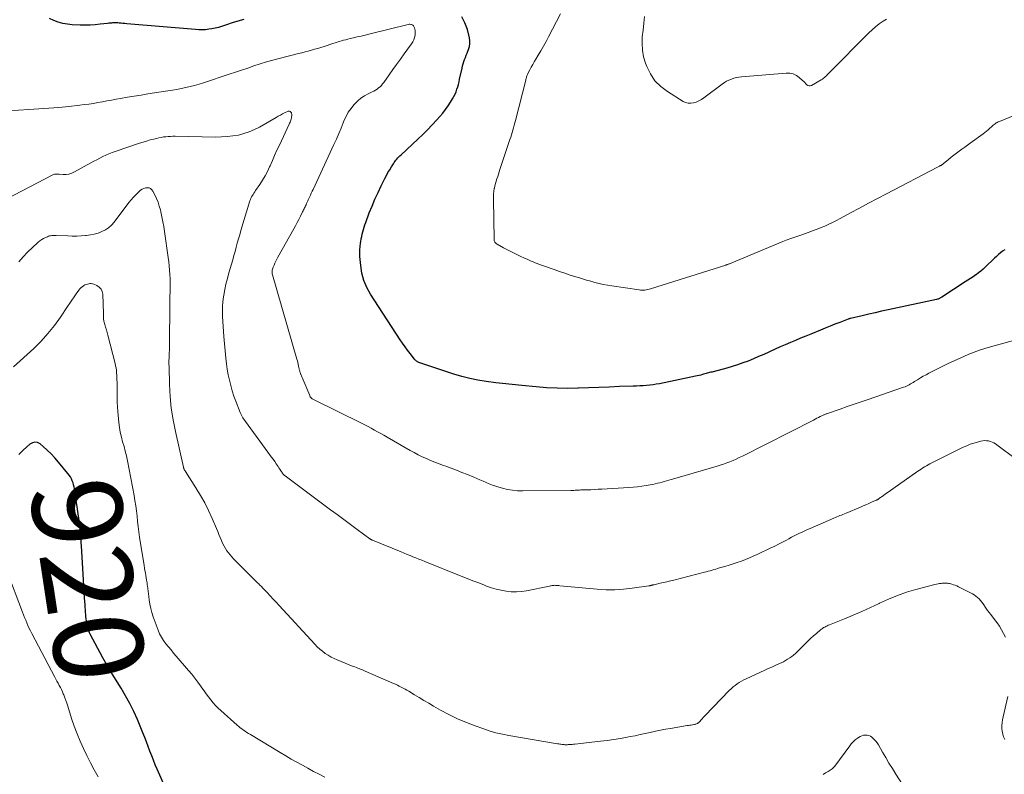
# Model space of a CAD drawing. Units: feet. Extents: x 2025000 to 2028914, y 510000 to 515000.
# Drawn here: x 2025978 to 2026197, y 511745 to 511913 of the extents above; entities that cross this region are included whole.
import ezdxf
from ezdxf.enums import TextEntityAlignment as Align

# ---------------------------------------------------------------- set-up
doc = ezdxf.new("R2010")
doc.units = ezdxf.units.FT
doc.header["$LTSCALE"] = 100
doc.header["$MEASUREMENT"] = 0
for name, color, linetype, lineweight in [('CONTOUR INDEX', 32, 'Continuous', 25), ('CONTOUR INDEX LABEL', 7, 'Continuous', 15), ('CONTOUR INTERMEDIATE', 40, 'Continuous', 15)]:
    doc.layers.add(name, color=color, linetype=linetype, lineweight=lineweight)
doc.styles.add('slant', font='romans.shx', dxfattribs={"oblique": 14.999978})

msp = doc.modelspace()

# ---------------------------------------------------------------- linework, layer by layer
at = {"layer": 'CONTOUR INDEX', "flags": 128}
for points, elevation in [([(2026027.71, 511913.37), (2026026.43, 511912.99), (2026025.16, 511912.6), (2026023.89, 511912.19), (2026022.76, 511911.83), (2026022.06, 511911.62), (2026021.34, 511911.44), (2026020.62, 511911.29), (2026019.9, 511911.18), (2026019.17, 511911.1), (2026018.44, 511911.06), (2026017.71, 511911.07), (2026016.97, 511911.11), (2026001.63, 511912.43), (2026001.2, 511912.47), (2026000.77, 511912.5), (2026000.34, 511912.54), (2025999.91, 511912.57), (2025999.61, 511912.59), (2025999.33, 511912.61), (2025999.05, 511912.61), (2025998.77, 511912.61), (2025998.48, 511912.6), (2025998.2, 511912.58), (2025997.92, 511912.55), (2025997.64, 511912.52), (2025997.36, 511912.49), (2025995.71, 511912.3), (2025994.6, 511912.2), (2025993.49, 511912.13), (2025992.38, 511912.11), (2025991.26, 511912.12), (2025989.45, 511912.19), (2025988.4, 511912.29), (2025987.36, 511912.46), (2025986.35, 511912.75), (2025985.36, 511913.12), (2025984.39, 511913.56)], 940), ([(2026061.46, 511881.75), (2026061.67, 511882.01), (2026061.88, 511882.26), (2026062.1, 511882.51), (2026062.33, 511882.75), (2026062.56, 511882.98), (2026062.8, 511883.21), (2026066.53, 511886.7), (2026067.62, 511887.74), (2026068.69, 511888.8), (2026069.74, 511889.88), (2026070.77, 511890.98), (2026071.42, 511891.71), (2026072.09, 511892.48), (2026072.72, 511893.27), (2026073.3, 511894.1), (2026073.84, 511894.96), (2026074.3, 511895.71), (2026074.58, 511896.22), (2026074.83, 511896.73), (2026075.06, 511897.26), (2026075.26, 511897.8), (2026075.43, 511898.36), (2026075.59, 511898.91), (2026075.73, 511899.47), (2026075.86, 511900.03), (2026076.4, 511902.54), (2026076.51, 511903.03), (2026076.64, 511903.51), (2026076.8, 511903.99), (2026076.96, 511904.46), (2026077.14, 511904.93), (2026077.32, 511905.4), (2026077.51, 511905.86), (2026077.7, 511906.33), (2026077.85, 511906.68), (2026078.05, 511907.33), (2026078.16, 511907.98), (2026078.15, 511908.64), (2026078.05, 511909.31), (2026077.58, 511911.11), (2026077.04, 511912.59), (2026076.32, 511913.97)], 940), ([(2026197.43, 511862.04), (2026196.95, 511861.69), (2026196.49, 511861.33), (2026196.03, 511860.95), (2026195.59, 511860.56), (2026195.16, 511860.15), (2026193.09, 511858.14), (2026192.6, 511857.7), (2026192.1, 511857.27), (2026191.58, 511856.86), (2026191.05, 511856.47), (2026190.97, 511856.42), (2026190.38, 511856.01), (2026189.79, 511855.62), (2026189.2, 511855.22), (2026188.6, 511854.84), (2026183.41, 511851.48), (2026183.27, 511851.4), (2026183.13, 511851.32), (2026182.99, 511851.24), (2026182.85, 511851.17), (2026182.71, 511851.1), (2026182.56, 511851.04), (2026182.41, 511850.99), (2026182.25, 511850.95), (2026171.42, 511848.62), (2026169.98, 511848.3), (2026168.54, 511847.98), (2026167.09, 511847.65), (2026165.65, 511847.32), (2026163.02, 511846.7), (2026162.9, 511846.67), (2026162.78, 511846.64), (2026162.66, 511846.6), (2026162.54, 511846.56), (2026160.63, 511845.82), (2026159.55, 511845.4), (2026158.48, 511844.98), (2026157.41, 511844.55), (2026156.35, 511844.12), (2026154.21, 511843.24), (2026153.06, 511842.76), (2026151.92, 511842.29), (2026150.77, 511841.82), (2026149.63, 511841.35), (2026148.49, 511840.86), (2026147.35, 511840.37), (2026146.22, 511839.87), (2026145.09, 511839.35), (2026144.82, 511839.22), (2026143.68, 511838.7), (2026142.53, 511838.19), (2026141.37, 511837.7), (2026140.21, 511837.22), (2026139.04, 511836.78), (2026137.85, 511836.36), (2026136.66, 511835.99), (2026135.45, 511835.65), (2026132.41, 511834.84), (2026132.15, 511834.77), (2026131.88, 511834.7), (2026131.61, 511834.63), (2026131.34, 511834.56), (2026131.08, 511834.49), (2026130.81, 511834.41), (2026130.54, 511834.34), (2026130.28, 511834.27), (2026130.03, 511834.2), (2026129.64, 511834.09), (2026129.25, 511833.99), (2026128.86, 511833.9), (2026128.46, 511833.81), (2026120.44, 511832.16), (2026119.72, 511832.03), (2026118.99, 511831.91), (2026118.25, 511831.83), (2026117.52, 511831.76), (2026116.78, 511831.72), (2026116.04, 511831.68), (2026115.3, 511831.64), (2026114.56, 511831.61), (2026111.48, 511831.51), (2026109.2, 511831.42), (2026106.92, 511831.34), (2026104.64, 511831.26), (2026102.36, 511831.17), (2026102.25, 511831.16), (2026099.92, 511831.12), (2026097.59, 511831.14), (2026095.26, 511831.26), (2026092.94, 511831.44), (2026089.74, 511831.76), (2026089.02, 511831.83), (2026088.29, 511831.9), (2026087.57, 511831.98), (2026086.85, 511832.06), (2026086.13, 511832.14), (2026085.41, 511832.22), (2026084.69, 511832.31), (2026083.97, 511832.39), (2026081.75, 511832.67), (2026079.93, 511832.94), (2026078.13, 511833.3), (2026076.35, 511833.75), (2026074.59, 511834.29), (2026066.77, 511836.91), (2026066.62, 511836.97), (2026066.49, 511837.03), (2026066.36, 511837.11), (2026066.23, 511837.2), (2026066.12, 511837.3), (2026066, 511837.4), (2026065.9, 511837.51), (2026065.8, 511837.63), (2026064.82, 511838.88), (2026064.25, 511839.63), (2026063.68, 511840.4), (2026063.14, 511841.18), (2026062.62, 511841.96), (2026056.01, 511852.13), (2026055.19, 511853.63), (2026054.52, 511855.2), (2026054.08, 511856.84), (2026053.81, 511858.54), (2026053.63, 511860.53), (2026053.6, 511861.28), (2026053.6, 511862.02), (2026053.66, 511862.76), (2026053.75, 511863.5), (2026053.82, 511863.9), (2026053.92, 511864.43), (2026054.02, 511864.97), (2026054.14, 511865.5), (2026054.26, 511866.03), (2026054.4, 511866.56), (2026054.55, 511867.08), (2026054.72, 511867.6), (2026054.91, 511868.12), (2026055.72, 511870.23), (2026056.33, 511871.76), (2026056.97, 511873.29), (2026057.66, 511874.79), (2026058.37, 511876.28), (2026059.18, 511877.91), (2026059.53, 511878.58), (2026059.88, 511879.23), (2026060.26, 511879.87), (2026060.64, 511880.51), (2026061.09, 511881.21), (2026061.27, 511881.48), (2026061.46, 511881.75)], 940), ([(2026010.4, 511741.66), (2026008.4, 511746.2), (2026007.98, 511747.2), (2026007.57, 511748.21), (2026007.18, 511749.22), (2026006.8, 511750.25), (2026006.43, 511751.27), (2026006.05, 511752.28), (2026005.65, 511753.3), (2026005.24, 511754.3), (2026004, 511757.27), (2026003.19, 511759.06), (2026002.33, 511760.83), (2026001.37, 511762.55), (2026000.37, 511764.25), (2025998.35, 511767.44), (2025998.3, 511767.51), (2025998.26, 511767.58), (2025998.21, 511767.65), (2025998.17, 511767.72), (2025998.13, 511767.79), (2025998.08, 511767.86), (2025998.04, 511767.93), (2025998, 511768.01), (2025997.48, 511768.93), (2025997.18, 511769.46), (2025996.89, 511769.99), (2025996.6, 511770.53), (2025996.31, 511771.07), (2025993.48, 511776.32), (2025993.32, 511776.64), (2025993.17, 511776.97), (2025993.04, 511777.31), (2025992.92, 511777.65), (2025992.83, 511777.99), (2025992.74, 511778.34), (2025992.68, 511778.7), (2025992.63, 511779.05), (2025992.61, 511779.28), (2025992.56, 511779.76), (2025992.52, 511780.23), (2025992.48, 511780.7), (2025992.44, 511781.18), (2025992.31, 511782.95), (2025992.21, 511784.31), (2025992.11, 511785.67), (2025992.02, 511787.03), (2025991.94, 511788.4), (2025991.52, 511795.98), (2025991.48, 511796.7), (2025991.43, 511797.41), (2025991.38, 511798.13), (2025991.32, 511798.84), (2025991.26, 511799.56), (2025991.18, 511800.27), (2025991.09, 511800.98), (2025991, 511801.69), (2025989.98, 511808.7), (2025989.89, 511809.16), (2025989.78, 511809.63), (2025989.64, 511810.08), (2025989.47, 511810.53), (2025989.27, 511810.96), (2025989.04, 511811.37), (2025988.78, 511811.77), (2025988.49, 511812.15), (2025986.4, 511814.69), (2025985.6, 511815.61), (2025984.77, 511816.49), (2025983.9, 511817.33), (2025982.99, 511818.14), (2025982.29, 511818.73), (2025981.72, 511819.02), (2025981.14, 511819.14), (2025980.58, 511819), (2025980.01, 511818.69), (2025979.33, 511818.07), (2025978.43, 511817.24), (2025977.55, 511816.4)], 920)]:
    msp.add_lwpolyline(points, dxfattribs=dict(at, elevation=elevation))
at = {"layer": 'CONTOUR INTERMEDIATE', "flags": 128}
for points, elevation in [([(2026209.94, 511896.25), (2026196.25, 511890.66), (2026196, 511890.55), (2026195.76, 511890.43), (2026195.53, 511890.29), (2026195.3, 511890.13), (2026195.08, 511889.96), (2026194.87, 511889.79), (2026194.66, 511889.61), (2026194.46, 511889.43), (2026194.13, 511889.11), (2026193.77, 511888.77), (2026193.39, 511888.45), (2026193, 511888.14), (2026192.6, 511887.84), (2026189.74, 511885.82), (2026189.12, 511885.37), (2026188.5, 511884.93), (2026187.89, 511884.48), (2026187.27, 511884.03), (2026186.67, 511883.58), (2026186.07, 511883.11), (2026185.47, 511882.64), (2026184.89, 511882.15), (2026183.73, 511881.19), (2026183.65, 511881.13), (2026183.57, 511881.07), (2026183.49, 511881.01), (2026183.41, 511880.95), (2026183.32, 511880.9), (2026183.23, 511880.85), (2026183.14, 511880.8), (2026183.05, 511880.75), (2026182.98, 511880.71), (2026182.85, 511880.65), (2026182.72, 511880.58), (2026182.59, 511880.52), (2026182.46, 511880.45), (2026171.03, 511874.51), (2026169.02, 511873.45), (2026167.02, 511872.39), (2026165.03, 511871.32), (2026163.04, 511870.24), (2026160.72, 511868.96), (2026159.89, 511868.52), (2026159.05, 511868.1), (2026158.2, 511867.7), (2026157.34, 511867.32), (2026156.47, 511866.96), (2026155.59, 511866.62), (2026154.71, 511866.29), (2026153.82, 511865.97), (2026151.72, 511865.24), (2026151.49, 511865.16), (2026151.27, 511865.09), (2026151.04, 511865.01), (2026150.82, 511864.93), (2026150.59, 511864.85), (2026150.37, 511864.77), (2026150.14, 511864.69), (2026149.92, 511864.61), (2026149.54, 511864.47), (2026149.13, 511864.32), (2026148.72, 511864.16), (2026148.31, 511864), (2026147.91, 511863.84), (2026136.04, 511858.91), (2026135.94, 511858.87), (2026135.84, 511858.82), (2026135.74, 511858.79), (2026135.64, 511858.75), (2026135.53, 511858.71), (2026135.43, 511858.67), (2026135.33, 511858.64), (2026135.23, 511858.6), (2026118.4, 511853.31), (2026118.1, 511853.22), (2026117.78, 511853.15), (2026117.47, 511853.09), (2026117.15, 511853.05), (2026116.83, 511853.02), (2026116.51, 511853.02), (2026116.19, 511853.04), (2026115.88, 511853.07), (2026109.8, 511853.96), (2026108.85, 511854.11), (2026107.91, 511854.29), (2026106.97, 511854.5), (2026106.04, 511854.73), (2026105.11, 511854.99), (2026104.18, 511855.25), (2026103.26, 511855.53), (2026102.34, 511855.81), (2026101.75, 511856), (2026100.54, 511856.39), (2026099.32, 511856.79), (2026098.12, 511857.2), (2026096.91, 511857.61), (2026094.1, 511858.6), (2026093.64, 511858.76), (2026093.19, 511858.94), (2026092.74, 511859.12), (2026092.29, 511859.31), (2026091.85, 511859.51), (2026091.4, 511859.71), (2026090.96, 511859.9), (2026090.51, 511860.11), (2026089.24, 511860.69), (2026088.33, 511861.11), (2026087.43, 511861.55), (2026086.55, 511862.01), (2026085.66, 511862.48), (2026084.21, 511863.28), (2026084.07, 511863.37), (2026083.94, 511863.48), (2026083.83, 511863.6), (2026083.73, 511863.73), (2026083.65, 511863.88), (2026083.59, 511864.03), (2026083.56, 511864.19), (2026083.54, 511864.36), (2026083.38, 511873.26), (2026083.39, 511873.86), (2026083.42, 511874.46), (2026083.5, 511875.06), (2026083.6, 511875.66), (2026083.63, 511875.79), (2026083.75, 511876.31), (2026083.88, 511876.83), (2026084.03, 511877.35), (2026084.19, 511877.86), (2026084.36, 511878.37), (2026084.52, 511878.88), (2026084.69, 511879.38), (2026084.86, 511879.89), (2026087.08, 511886.61), (2026087.25, 511887.13), (2026087.42, 511887.66), (2026087.58, 511888.18), (2026087.75, 511888.71), (2026087.9, 511889.24), (2026088.05, 511889.77), (2026088.19, 511890.3), (2026088.33, 511890.83), (2026090.61, 511899.86), (2026090.66, 511900.05), (2026090.71, 511900.23), (2026090.76, 511900.41), (2026090.81, 511900.6), (2026090.87, 511900.78), (2026090.93, 511900.96), (2026091.01, 511901.13), (2026091.09, 511901.3), (2026091.53, 511902.17), (2026091.84, 511902.77), (2026092.16, 511903.36), (2026092.5, 511903.95), (2026092.85, 511904.53), (2026093.38, 511905.39), (2026093.99, 511906.4), (2026094.58, 511907.42), (2026095.15, 511908.45), (2026095.71, 511909.49), (2026098.36, 511914.62)], 944), ([(2026171.06, 511913.46), (2026170.29, 511912.96), (2026169.45, 511912.38), (2026168.64, 511911.76), (2026167.87, 511911.09), (2026167.12, 511910.39), (2026158.26, 511901.44), (2026158.05, 511901.24), (2026157.85, 511901.04), (2026157.65, 511900.83), (2026157.44, 511900.63), (2026157.23, 511900.44), (2026157.01, 511900.26), (2026156.77, 511900.09), (2026156.53, 511899.94), (2026154.33, 511898.64), (2026154.05, 511898.55), (2026153.79, 511898.54), (2026153.54, 511898.63), (2026153.3, 511898.8), (2026153.07, 511899.05), (2026152.84, 511899.3), (2026152.6, 511899.53), (2026152.35, 511899.76), (2026151.62, 511900.44), (2026150.96, 511900.9), (2026150.27, 511901.24), (2026149.51, 511901.4), (2026148.71, 511901.43), (2026138.74, 511900.57), (2026138.16, 511900.5), (2026137.59, 511900.4), (2026137.03, 511900.25), (2026136.47, 511900.07), (2026135.93, 511899.85), (2026135.41, 511899.6), (2026134.92, 511899.3), (2026134.44, 511898.97), (2026130.32, 511895.87), (2026129.79, 511895.51), (2026129.24, 511895.2), (2026128.65, 511894.96), (2026128.04, 511894.76), (2026127.43, 511894.69), (2026126.83, 511894.7), (2026126.26, 511894.86), (2026125.7, 511895.12), (2026122.2, 511897.3), (2026120.72, 511898.43), (2026119.43, 511899.72), (2026118.42, 511901.24), (2026117.6, 511902.9), (2026117.32, 511903.65), (2026116.9, 511905.08), (2026116.61, 511906.53), (2026116.54, 511908.01), (2026116.6, 511909.5), (2026116.77, 511911.01), (2026116.92, 511912.52), (2026117.06, 511914.03)], 948), ([(2026201.55, 511842.42), (2026194.24, 511840.36), (2026193.03, 511840), (2026191.83, 511839.61), (2026190.64, 511839.18), (2026189.46, 511838.72), (2026188.29, 511838.23), (2026187.13, 511837.72), (2026185.99, 511837.19), (2026184.85, 511836.64), (2026180.54, 511834.51), (2026179.89, 511834.17), (2026179.25, 511833.82), (2026178.61, 511833.44), (2026177.99, 511833.06), (2026177.33, 511832.64), (2026177.04, 511832.45), (2026176.74, 511832.27), (2026176.45, 511832.1), (2026176.15, 511831.92), (2026175.84, 511831.76), (2026175.53, 511831.61), (2026175.21, 511831.48), (2026174.89, 511831.36), (2026166.96, 511828.65), (2026165.4, 511828.12), (2026163.84, 511827.58), (2026162.28, 511827.05), (2026160.72, 511826.51), (2026157.88, 511825.52), (2026157.74, 511825.47), (2026157.6, 511825.42), (2026157.46, 511825.37), (2026157.33, 511825.31), (2026157.19, 511825.25), (2026157.06, 511825.19), (2026156.92, 511825.13), (2026156.79, 511825.07), (2026156.29, 511824.82), (2026155.91, 511824.63), (2026155.53, 511824.44), (2026155.15, 511824.25), (2026154.77, 511824.06), (2026138.92, 511816.03), (2026138.24, 511815.69), (2026137.55, 511815.37), (2026136.85, 511815.06), (2026136.15, 511814.77), (2026135.44, 511814.5), (2026134.72, 511814.24), (2026134, 511814.01), (2026133.27, 511813.78), (2026126.17, 511811.72), (2026125.39, 511811.49), (2026124.62, 511811.27), (2026123.84, 511811.04), (2026123.07, 511810.82), (2026122.54, 511810.67), (2026122.03, 511810.53), (2026121.51, 511810.38), (2026121, 511810.23), (2026120.48, 511810.09), (2026119.96, 511809.95), (2026119.44, 511809.83), (2026118.92, 511809.72), (2026118.39, 511809.62), (2026117.5, 511809.46), (2026116.52, 511809.31), (2026115.54, 511809.18), (2026114.55, 511809.08), (2026113.57, 511809.01), (2026107.6, 511808.65), (2026106.76, 511808.61), (2026105.93, 511808.57), (2026105.09, 511808.53), (2026104.25, 511808.5), (2026103.2, 511808.47), (2026102.88, 511808.46), (2026102.57, 511808.44), (2026102.25, 511808.43), (2026101.94, 511808.41), (2026101.62, 511808.39), (2026101.31, 511808.37), (2026100.99, 511808.36), (2026100.68, 511808.36), (2026089.95, 511808.26), (2026088.8, 511808.3), (2026087.65, 511808.4), (2026086.52, 511808.6), (2026085.4, 511808.86), (2026084.62, 511809.08), (2026083.9, 511809.3), (2026083.18, 511809.54), (2026082.48, 511809.81), (2026081.78, 511810.11), (2026081.09, 511810.42), (2026080.39, 511810.72), (2026079.7, 511811.02), (2026079, 511811.31), (2026077.58, 511811.89), (2026076.38, 511812.37), (2026075.18, 511812.85), (2026073.97, 511813.31), (2026072.76, 511813.76), (2026072.24, 511813.95), (2026071.29, 511814.3), (2026070.34, 511814.67), (2026069.4, 511815.06), (2026068.46, 511815.46), (2026067.54, 511815.88), (2026066.63, 511816.32), (2026065.73, 511816.79), (2026064.84, 511817.28), (2026059.67, 511820.25), (2026058.97, 511820.65), (2026058.26, 511821.04), (2026057.56, 511821.44), (2026056.85, 511821.83), (2026056.14, 511822.22), (2026055.43, 511822.6), (2026054.71, 511822.97), (2026053.99, 511823.33), (2026043.25, 511828.63), (2026043.12, 511828.71), (2026042.99, 511828.79), (2026042.87, 511828.89), (2026042.75, 511829), (2026042.65, 511829.12), (2026042.56, 511829.25), (2026042.49, 511829.38), (2026042.42, 511829.52), (2026040.73, 511833.51), (2026040.65, 511833.7), (2026040.57, 511833.89), (2026040.49, 511834.07), (2026040.42, 511834.26), (2026040.4, 511834.3), (2026040.34, 511834.47), (2026040.28, 511834.65), (2026040.23, 511834.82), (2026040.19, 511835), (2026040.14, 511835.18), (2026040.1, 511835.36), (2026040.06, 511835.54), (2026040.03, 511835.72), (2026039.95, 511836.11), (2026039.87, 511836.49), (2026039.78, 511836.86), (2026039.68, 511837.23), (2026039.58, 511837.6), (2026034.11, 511856.44), (2026034.06, 511856.65), (2026034.03, 511856.87), (2026034.02, 511857.08), (2026034.03, 511857.3), (2026034.06, 511857.51), (2026034.1, 511857.72), (2026034.17, 511857.93), (2026034.25, 511858.13), (2026034.47, 511858.62), (2026034.68, 511859.06), (2026034.89, 511859.5), (2026035.12, 511859.93), (2026035.35, 511860.36), (2026038.88, 511866.68), (2026039.26, 511867.38), (2026039.64, 511868.07), (2026040, 511868.78), (2026040.36, 511869.49), (2026040.83, 511870.45), (2026040.95, 511870.68), (2026041.06, 511870.91), (2026041.17, 511871.14), (2026041.28, 511871.37), (2026041.39, 511871.6), (2026041.5, 511871.84), (2026041.61, 511872.07), (2026041.71, 511872.3), (2026041.74, 511872.37), (2026041.86, 511872.63), (2026041.98, 511872.9), (2026042.1, 511873.16), (2026042.22, 511873.43), (2026042.37, 511873.76), (2026042.57, 511874.19), (2026042.77, 511874.63), (2026042.96, 511875.06), (2026043.16, 511875.49), (2026047.83, 511885.53), (2026048.37, 511886.72), (2026048.9, 511887.92), (2026049.41, 511889.12), (2026049.9, 511890.33), (2026050.07, 511890.77), (2026050.52, 511891.74), (2026051.03, 511892.67), (2026051.64, 511893.54), (2026052.3, 511894.37), (2026052.49, 511894.57), (2026053.15, 511895.22), (2026053.85, 511895.81), (2026054.62, 511896.32), (2026055.44, 511896.77), (2026056.37, 511897.21), (2026056.74, 511897.4), (2026057.11, 511897.61), (2026057.46, 511897.85), (2026057.79, 511898.1), (2026058.11, 511898.38), (2026058.41, 511898.68), (2026058.68, 511898.99), (2026058.94, 511899.33), (2026060.12, 511901.01), (2026060.95, 511902.19), (2026061.79, 511903.37), (2026062.64, 511904.54), (2026063.5, 511905.71), (2026065.11, 511907.91), (2026065.39, 511908.36), (2026065.63, 511908.83), (2026065.79, 511909.34), (2026065.91, 511909.86), (2026065.96, 511910.27), (2026065.98, 511910.6), (2026065.96, 511910.92), (2026065.88, 511911.24), (2026065.77, 511911.54), (2026065.64, 511911.82), (2026065.55, 511911.97), (2026065.43, 511912.09), (2026065.29, 511912.18), (2026065.13, 511912.25), (2026064.95, 511912.28), (2026064.78, 511912.3), (2026064.6, 511912.29), (2026064.42, 511912.26), (2026055.62, 511910.1), (2026054.76, 511909.89), (2026053.9, 511909.68), (2026053.04, 511909.48), (2026052.19, 511909.27), (2026051.44, 511909.1), (2026050.95, 511908.98), (2026050.47, 511908.86), (2026049.98, 511908.74), (2026049.5, 511908.61), (2026049.02, 511908.48), (2026048.54, 511908.34), (2026048.07, 511908.19), (2026047.59, 511908.04), (2026045.64, 511907.37), (2026044.94, 511907.14), (2026044.23, 511906.92), (2026043.52, 511906.72), (2026042.81, 511906.52), (2026042.1, 511906.34), (2026041.38, 511906.15), (2026040.67, 511905.97), (2026039.95, 511905.79), (2026035.6, 511904.69), (2026034.19, 511904.31), (2026032.78, 511903.91), (2026031.39, 511903.48), (2026030, 511903.02), (2026028.62, 511902.55), (2026027.23, 511902.08), (2026025.85, 511901.62), (2026024.46, 511901.16), (2026018.71, 511899.26), (2026017.74, 511898.96), (2026016.76, 511898.67), (2026015.78, 511898.42), (2026014.79, 511898.18), (2026013.79, 511897.97), (2026012.79, 511897.78), (2026011.79, 511897.6), (2026010.78, 511897.44), (2026006.34, 511896.76), (2026004.81, 511896.52), (2026003.29, 511896.27), (2026001.77, 511896.02), (2026000.25, 511895.75), (2025999.24, 511895.57), (2025998.23, 511895.39), (2025997.21, 511895.21), (2025996.2, 511895.03), (2025995.19, 511894.84), (2025994.18, 511894.67), (2025993.16, 511894.51), (2025992.15, 511894.38), (2025991.13, 511894.26), (2025988.72, 511894), (2025986.49, 511893.78), (2025984.26, 511893.58), (2025982.03, 511893.42), (2025979.8, 511893.27), (2025972.79, 511892.87)], 936), ([(2026200.38, 511815.05), (2026195.36, 511818.74), (2026195, 511818.96), (2026194.63, 511819.16), (2026194.23, 511819.29), (2026193.82, 511819.4), (2026193.4, 511819.44), (2026192.98, 511819.46), (2026192.56, 511819.42), (2026192.14, 511819.34), (2026191.34, 511819.14), (2026190.53, 511818.91), (2026189.73, 511818.65), (2026188.95, 511818.33), (2026188.19, 511817.98), (2026181.16, 511814.48), (2026180.75, 511814.28), (2026180.36, 511814.06), (2026179.96, 511813.84), (2026179.57, 511813.61), (2026179.18, 511813.38), (2026178.8, 511813.13), (2026178.43, 511812.88), (2026178.05, 511812.63), (2026172.5, 511808.72), (2026171.96, 511808.34), (2026171.41, 511807.96), (2026170.87, 511807.58), (2026170.33, 511807.19), (2026169.39, 511806.53), (2026169.32, 511806.48), (2026169.25, 511806.43), (2026169.17, 511806.39), (2026169.1, 511806.34), (2026169.02, 511806.3), (2026168.94, 511806.26), (2026168.87, 511806.22), (2026168.79, 511806.19), (2026167.72, 511805.71), (2026167.1, 511805.45), (2026166.48, 511805.18), (2026165.87, 511804.92), (2026165.25, 511804.65), (2026162.04, 511803.31), (2026161.7, 511803.17), (2026161.36, 511803.03), (2026161.02, 511802.88), (2026160.68, 511802.74), (2026160.34, 511802.6), (2026160.01, 511802.46), (2026159.67, 511802.31), (2026159.33, 511802.17), (2026154.01, 511799.9), (2026153.41, 511799.64), (2026152.82, 511799.37), (2026152.22, 511799.09), (2026151.63, 511798.8), (2026151.05, 511798.51), (2026150.46, 511798.21), (2026149.88, 511797.91), (2026149.3, 511797.6), (2026148.74, 511797.3), (2026147.88, 511796.84), (2026147.01, 511796.39), (2026146.14, 511795.96), (2026145.26, 511795.53), (2026142.23, 511794.08), (2026141.36, 511793.68), (2026140.48, 511793.3), (2026139.59, 511792.95), (2026138.69, 511792.62), (2026137.78, 511792.31), (2026136.87, 511792.01), (2026135.95, 511791.72), (2026135.04, 511791.43), (2026133.83, 511791.07), (2026133.41, 511790.95), (2026132.99, 511790.82), (2026132.57, 511790.7), (2026132.15, 511790.58), (2026131.73, 511790.46), (2026131.3, 511790.35), (2026130.88, 511790.24), (2026130.45, 511790.13), (2026123.62, 511788.39), (2026122.86, 511788.2), (2026122.09, 511788.01), (2026121.33, 511787.83), (2026120.56, 511787.65), (2026119.22, 511787.35), (2026119.13, 511787.33), (2026119.03, 511787.31), (2026118.94, 511787.28), (2026118.84, 511787.26), (2026118.75, 511787.24), (2026118.65, 511787.22), (2026118.56, 511787.19), (2026118.46, 511787.16), (2026118.36, 511787.13), (2026118.26, 511787.11), (2026118.16, 511787.09), (2026118.05, 511787.07), (2026114.36, 511786.54), (2026112.41, 511786.33), (2026110.46, 511786.21), (2026108.51, 511786.23), (2026106.55, 511786.34), (2026098.19, 511787.12), (2026098.01, 511787.14), (2026097.82, 511787.16), (2026097.64, 511787.18), (2026097.45, 511787.19), (2026097.26, 511787.2), (2026097.08, 511787.21), (2026096.89, 511787.19), (2026096.71, 511787.17), (2026096.69, 511787.17), (2026096.5, 511787.14), (2026096.31, 511787.11), (2026096.12, 511787.07), (2026095.93, 511787.03), (2026090.75, 511785.99), (2026089.64, 511785.82), (2026088.51, 511785.73), (2026087.39, 511785.77), (2026086.27, 511785.88), (2026085.15, 511786.09), (2026084.04, 511786.34), (2026082.96, 511786.67), (2026081.88, 511787.04), (2026081.41, 511787.22), (2026080.11, 511787.73), (2026078.81, 511788.24), (2026077.52, 511788.75), (2026076.22, 511789.26), (2026068.07, 511792.53), (2026067.42, 511792.79), (2026066.76, 511793.05), (2026066.11, 511793.32), (2026065.45, 511793.58), (2026064.8, 511793.84), (2026064.15, 511794.11), (2026063.49, 511794.37), (2026062.84, 511794.64), (2026056.44, 511797.25), (2026056.35, 511797.29), (2026056.27, 511797.33), (2026056.2, 511797.37), (2026056.12, 511797.41), (2026056.04, 511797.45), (2026055.97, 511797.5), (2026055.89, 511797.55), (2026055.82, 511797.6), (2026053, 511799.68), (2026051.51, 511800.78), (2026050.03, 511801.87), (2026048.55, 511802.97), (2026047.07, 511804.07), (2026036.92, 511811.59), (2026036.81, 511811.68), (2026036.71, 511811.77), (2026036.62, 511811.86), (2026036.53, 511811.96), (2026036.5, 511812), (2026036.43, 511812.09), (2026036.37, 511812.18), (2026036.31, 511812.27), (2026036.25, 511812.37), (2026036.19, 511812.46), (2026036.13, 511812.56), (2026036.07, 511812.65), (2026036.01, 511812.75), (2026035.75, 511813.14), (2026035.56, 511813.43), (2026035.37, 511813.72), (2026035.17, 511814.01), (2026034.97, 511814.29), (2026034.62, 511814.79), (2026034.24, 511815.32), (2026033.86, 511815.85), (2026033.48, 511816.38), (2026033.1, 511816.91), (2026027.54, 511824.57), (2026027.45, 511824.71), (2026027.36, 511824.85), (2026027.27, 511824.99), (2026027.19, 511825.14), (2026027.11, 511825.29), (2026027.04, 511825.44), (2026026.97, 511825.59), (2026026.91, 511825.75), (2026025.95, 511828.24), (2026025.54, 511829.4), (2026025.15, 511830.58), (2026024.81, 511831.76), (2026024.5, 511832.96), (2026024.24, 511834.17), (2026024.01, 511835.38), (2026023.84, 511836.61), (2026023.7, 511837.83), (2026023.27, 511842.67), (2026023.18, 511843.78), (2026023.09, 511844.89), (2026023.02, 511846.01), (2026022.96, 511847.12), (2026022.94, 511848.23), (2026022.96, 511849.34), (2026023.06, 511850.45), (2026023.2, 511851.55), (2026023.26, 511851.87), (2026023.49, 511853.13), (2026023.75, 511854.38), (2026024.06, 511855.62), (2026024.4, 511856.85), (2026024.99, 511858.85), (2026025.26, 511859.78), (2026025.53, 511860.71), (2026025.79, 511861.64), (2026026.03, 511862.58), (2026026.28, 511863.52), (2026026.54, 511864.45), (2026026.81, 511865.38), (2026027.08, 511866.31), (2026029.08, 511872.91), (2026029.19, 511873.22), (2026029.32, 511873.53), (2026029.47, 511873.82), (2026029.64, 511874.1), (2026029.82, 511874.38), (2026030, 511874.66), (2026030.18, 511874.94), (2026030.37, 511875.22), (2026031.27, 511876.56), (2026031.88, 511877.52), (2026032.46, 511878.5), (2026032.98, 511879.51), (2026033.47, 511880.54), (2026033.57, 511880.76), (2026034.09, 511881.91), (2026034.6, 511883.06), (2026035.13, 511884.21), (2026035.66, 511885.35), (2026037.82, 511890.01), (2026037.92, 511890.24), (2026038.03, 511890.47), (2026038.12, 511890.71), (2026038.22, 511890.94), (2026038.3, 511891.18), (2026038.36, 511891.42), (2026038.39, 511891.66), (2026038.41, 511891.91), (2026038.41, 511892.24), (2026038.39, 511892.42), (2026038.33, 511892.57), (2026038.23, 511892.71), (2026038.1, 511892.83), (2026037.95, 511892.9), (2026037.78, 511892.93), (2026037.62, 511892.92), (2026037.45, 511892.86), (2026036.83, 511892.55), (2026036.35, 511892.3), (2026035.88, 511892.05), (2026035.4, 511891.79), (2026034.93, 511891.52), (2026031.24, 511889.39), (2026030.11, 511888.81), (2026028.96, 511888.31), (2026027.77, 511887.92), (2026026.55, 511887.61), (2026025.3, 511887.4), (2026024.04, 511887.25), (2026022.78, 511887.17), (2026021.52, 511887.15), (2026012.42, 511887.32), (2026011.9, 511887.32), (2026011.37, 511887.31), (2026010.85, 511887.28), (2026010.33, 511887.24), (2026009.81, 511887.17), (2026009.29, 511887.09), (2026008.78, 511886.99), (2026008.27, 511886.87), (2026007.67, 511886.72), (2026006.86, 511886.5), (2026006.06, 511886.27), (2026005.27, 511886.03), (2026004.47, 511885.77), (2025999.06, 511883.97), (2025998.35, 511883.71), (2025997.65, 511883.44), (2025996.96, 511883.13), (2025996.28, 511882.81), (2025995.6, 511882.46), (2025994.93, 511882.11), (2025994.27, 511881.75), (2025993.6, 511881.39), (2025989.94, 511879.37), (2025989.35, 511879.11), (2025988.74, 511878.91), (2025988.1, 511878.83), (2025987.45, 511878.81), (2025986.53, 511878.86), (2025986.33, 511878.87), (2025986.13, 511878.87), (2025985.93, 511878.88), (2025985.72, 511878.88), (2025985.52, 511878.86), (2025985.33, 511878.83), (2025985.14, 511878.76), (2025984.96, 511878.68), (2025967.97, 511869.81)], 932), ([(2026197.6, 511775.65), (2026197.19, 511776.48), (2026196.73, 511777.28), (2026196.24, 511778.07), (2026195.71, 511778.83), (2026195.16, 511779.58), (2026194.3, 511780.67), (2026193.96, 511781.12), (2026193.62, 511781.58), (2026193.3, 511782.04), (2026192.99, 511782.51), (2026192.89, 511782.66), (2026192.62, 511783.06), (2026192.34, 511783.44), (2026192.04, 511783.81), (2026191.72, 511784.18), (2026191.38, 511784.51), (2026191.02, 511784.81), (2026190.63, 511785.08), (2026190.22, 511785.32), (2026187.11, 511786.9), (2026186.76, 511787.06), (2026186.41, 511787.21), (2026186.04, 511787.34), (2026185.67, 511787.45), (2026185.38, 511787.53), (2026185.15, 511787.59), (2026184.92, 511787.63), (2026184.69, 511787.65), (2026184.45, 511787.67), (2026184.22, 511787.67), (2026183.98, 511787.67), (2026183.74, 511787.67), (2026183.51, 511787.66), (2026183.27, 511787.64), (2026182.92, 511787.61), (2026182.57, 511787.57), (2026182.22, 511787.5), (2026181.87, 511787.42), (2026177.62, 511786.29), (2026175.54, 511785.66), (2026173.49, 511784.96), (2026171.49, 511784.13), (2026169.52, 511783.22), (2026169.4, 511783.16), (2026167.5, 511782.24), (2026165.6, 511781.36), (2026163.66, 511780.53), (2026161.72, 511779.73), (2026158.35, 511778.4), (2026158.08, 511778.29), (2026157.81, 511778.17), (2026157.54, 511778.04), (2026157.28, 511777.91), (2026157.02, 511777.77), (2026156.78, 511777.61), (2026156.54, 511777.44), (2026156.31, 511777.25), (2026155.44, 511776.5), (2026154.79, 511775.93), (2026154.15, 511775.34), (2026153.52, 511774.75), (2026152.9, 511774.14), (2026151.17, 511772.4), (2026150.77, 511772.02), (2026150.36, 511771.66), (2026149.92, 511771.32), (2026149.48, 511771.01), (2026149.02, 511770.71), (2026148.54, 511770.43), (2026148.06, 511770.18), (2026147.57, 511769.94), (2026147.02, 511769.69), (2026146.25, 511769.33), (2026145.48, 511768.98), (2026144.71, 511768.63), (2026143.94, 511768.27), (2026139.76, 511766.37), (2026139.24, 511766.12), (2026138.73, 511765.85), (2026138.24, 511765.55), (2026137.76, 511765.24), (2026137.3, 511764.9), (2026136.85, 511764.54), (2026136.42, 511764.16), (2026136.01, 511763.76), (2026130.62, 511758.19), (2026130.4, 511757.95), (2026130.17, 511757.71), (2026129.95, 511757.46), (2026129.73, 511757.21), (2026129.42, 511756.85), (2026129.36, 511756.78), (2026129.29, 511756.71), (2026129.22, 511756.64), (2026129.15, 511756.57), (2026129.08, 511756.51), (2026129, 511756.46), (2026128.92, 511756.41), (2026128.83, 511756.37), (2026128.71, 511756.32), (2026128.56, 511756.27), (2026128.41, 511756.22), (2026128.26, 511756.18), (2026128.1, 511756.15), (2026127.83, 511756.11), (2026127.53, 511756.06), (2026127.23, 511756.01), (2026126.94, 511755.97), (2026126.64, 511755.92), (2026122.89, 511755.31), (2026121.76, 511755.12), (2026120.63, 511754.91), (2026119.51, 511754.67), (2026118.39, 511754.42), (2026117.27, 511754.16), (2026116.15, 511753.91), (2026115.03, 511753.68), (2026113.9, 511753.46), (2026113.21, 511753.33), (2026111.74, 511753.07), (2026110.26, 511752.83), (2026108.77, 511752.62), (2026107.28, 511752.44), (2026101.55, 511751.81), (2026101.26, 511751.78), (2026100.97, 511751.75), (2026100.68, 511751.72), (2026100.39, 511751.7), (2026100.09, 511751.68), (2026099.95, 511751.67), (2026099.8, 511751.66), (2026099.65, 511751.66), (2026099.5, 511751.66), (2026099.36, 511751.67), (2026099.21, 511751.68), (2026099.06, 511751.69), (2026098.92, 511751.71), (2026098.71, 511751.73), (2026098.46, 511751.76), (2026098.22, 511751.8), (2026097.97, 511751.83), (2026097.72, 511751.87), (2026086.87, 511753.72), (2026085.39, 511754.01), (2026083.91, 511754.35), (2026082.46, 511754.78), (2026081.02, 511755.25), (2026079.36, 511755.84), (2026077.37, 511756.61), (2026075.41, 511757.44), (2026073.49, 511758.38), (2026071.6, 511759.39), (2026070.02, 511760.29), (2026068.96, 511760.91), (2026067.89, 511761.53), (2026066.84, 511762.16), (2026065.79, 511762.8), (2026064.5, 511763.6), (2026064.09, 511763.84), (2026063.68, 511764.08), (2026063.26, 511764.31), (2026062.84, 511764.53), (2026062.41, 511764.74), (2026061.98, 511764.94), (2026061.55, 511765.14), (2026061.11, 511765.33), (2026054.79, 511768.09), (2026054.51, 511768.21), (2026054.22, 511768.33), (2026053.93, 511768.45), (2026053.63, 511768.56), (2026053.53, 511768.6), (2026053.18, 511768.73), (2026052.83, 511768.87), (2026052.49, 511769), (2026052.14, 511769.14), (2026048.57, 511770.56), (2026047.86, 511770.87), (2026047.18, 511771.22), (2026046.51, 511771.61), (2026045.87, 511772.03), (2026045.25, 511772.5), (2026044.66, 511772.99), (2026044.1, 511773.52), (2026043.56, 511774.07), (2026035.65, 511782.7), (2026034.98, 511783.42), (2026034.31, 511784.15), (2026033.63, 511784.87), (2026032.95, 511785.59), (2026031.92, 511786.67), (2026031.75, 511786.84), (2026031.58, 511787.01), (2026031.41, 511787.18), (2026031.23, 511787.35), (2026031.06, 511787.52), (2026030.88, 511787.68), (2026030.71, 511787.85), (2026030.54, 511788.02), (2026025.45, 511793.11), (2026025.05, 511793.54), (2026024.66, 511793.99), (2026024.29, 511794.45), (2026023.94, 511794.93), (2026023.62, 511795.42), (2026023.32, 511795.93), (2026023.06, 511796.46), (2026022.82, 511797), (2026022.73, 511797.22), (2026022.46, 511797.88), (2026022.19, 511798.54), (2026021.91, 511799.2), (2026021.64, 511799.85), (2026020.67, 511802.1), (2026019.87, 511803.86), (2026019.01, 511805.59), (2026018.06, 511807.27), (2026017.06, 511808.92), (2026014.69, 511812.6), (2026014.63, 511812.7), (2026014.58, 511812.79), (2026014.53, 511812.89), (2026014.47, 511812.98), (2026014.43, 511813.07), (2026014.41, 511813.12), (2026014.38, 511813.18), (2026014.36, 511813.24), (2026014.34, 511813.3), (2026014.32, 511813.36), (2026014.3, 511813.43), (2026014.28, 511813.49), (2026014.26, 511813.55), (2026012.47, 511821.49), (2026011.96, 511824.08), (2026011.55, 511826.69), (2026011.3, 511829.31), (2026011.16, 511831.95), (2026011.05, 511835.93), (2026011.04, 511836.59), (2026011.04, 511837.25), (2026011.06, 511837.91), (2026011.08, 511838.57), (2026011.11, 511839.16), (2026011.13, 511839.52), (2026011.14, 511839.88), (2026011.15, 511840.25), (2026011.15, 511840.61), (2026011.15, 511840.98), (2026011.15, 511841.34), (2026011.15, 511841.71), (2026011.16, 511842.07), (2026011.2, 511848.73), (2026011.22, 511849.72), (2026011.23, 511850.7), (2026011.26, 511851.69), (2026011.3, 511852.67), (2026011.3, 511852.74), (2026011.33, 511853.69), (2026011.33, 511854.64), (2026011.31, 511855.59), (2026011.26, 511856.53), (2026011.19, 511857.48), (2026011.11, 511858.42), (2026011, 511859.36), (2026010.88, 511860.3), (2026010.05, 511866.07), (2026009.87, 511867.18), (2026009.68, 511868.28), (2026009.46, 511869.38), (2026009.22, 511870.47), (2026009.12, 511870.91), (2026008.88, 511871.77), (2026008.61, 511872.62), (2026008.27, 511873.45), (2026007.89, 511874.26), (2026007.47, 511875.1), (2026007.23, 511875.41), (2026006.95, 511875.66), (2026006.6, 511875.8), (2026006.21, 511875.87), (2026005.8, 511875.82), (2026005.41, 511875.72), (2026005.05, 511875.53), (2026004.71, 511875.29), (2026004.2, 511874.82), (2026003.63, 511874.28), (2026003.09, 511873.72), (2026002.59, 511873.14), (2026002.1, 511872.53), (2025998.79, 511868.19), (2025998.21, 511867.53), (2025997.57, 511866.95), (2025996.85, 511866.47), (2025996.07, 511866.07), (2025995.24, 511865.76), (2025994.39, 511865.5), (2025993.53, 511865.33), (2025992.65, 511865.22), (2025992.44, 511865.2), (2025991.45, 511865.13), (2025990.46, 511865.09), (2025989.46, 511865.08), (2025988.47, 511865.1), (2025985.9, 511865.19), (2025985.65, 511865.19), (2025985.4, 511865.19), (2025985.15, 511865.19), (2025984.9, 511865.18), (2025984.65, 511865.15), (2025984.41, 511865.1), (2025984.17, 511865.03), (2025983.94, 511864.94), (2025983.51, 511864.75), (2025983.07, 511864.53), (2025982.66, 511864.29), (2025982.27, 511864.01), (2025981.9, 511863.7), (2025980.51, 511862.44), (2025979.49, 511861.46), (2025978.51, 511860.44), (2025977.58, 511859.36)], 928), ([(2026045.81, 511744.42), (2026044.55, 511745.08), (2026043.29, 511745.73), (2026042.04, 511746.4), (2026040.79, 511747.07), (2026039.55, 511747.76), (2026038.31, 511748.46), (2026037.09, 511749.17), (2026035.87, 511749.9), (2026029.19, 511753.93), (2026028.81, 511754.17), (2026028.43, 511754.42), (2026028.05, 511754.67), (2026027.68, 511754.92), (2026027.31, 511755.19), (2026026.95, 511755.46), (2026026.6, 511755.75), (2026026.26, 511756.04), (2026022.64, 511759.27), (2026022.03, 511759.84), (2026021.45, 511760.43), (2026020.9, 511761.04), (2026020.37, 511761.68), (2026019.86, 511762.34), (2026019.35, 511763), (2026018.86, 511763.67), (2026018.37, 511764.35), (2026018.08, 511764.77), (2026017.44, 511765.64), (2026016.78, 511766.51), (2026016.11, 511767.36), (2026015.41, 511768.19), (2026012.64, 511771.43), (2026012.06, 511772.11), (2026011.49, 511772.79), (2026010.92, 511773.48), (2026010.35, 511774.16), (2026009.83, 511774.88), (2026009.35, 511775.62), (2026008.96, 511776.4), (2026008.61, 511777.22), (2026007.53, 511780.19), (2026007.22, 511781.11), (2026006.96, 511782.05), (2026006.77, 511783), (2026006.62, 511783.97), (2026006.53, 511784.7), (2026006.46, 511785.31), (2026006.38, 511785.91), (2026006.31, 511786.51), (2026006.23, 511787.12), (2026006.21, 511787.23), (2026006.14, 511787.77), (2026006.06, 511788.32), (2026005.97, 511788.87), (2026005.87, 511789.41), (2026005.77, 511789.96), (2026005.68, 511790.5), (2026005.59, 511791.05), (2026005.5, 511791.6), (2026004.5, 511797.96), (2026004.33, 511799.12), (2026004.18, 511800.29), (2026004.04, 511801.45), (2026003.92, 511802.62), (2026003.79, 511803.79), (2026003.63, 511804.95), (2026003.45, 511806.11), (2026003.25, 511807.27), (2026001.78, 511814.98), (2026001.55, 511816.05), (2026001.3, 511817.11), (2026001.02, 511818.17), (2026000.71, 511819.22), (2026000.42, 511820.27), (2026000.18, 511821.34), (2026000, 511822.41), (2025999.86, 511823.49), (2025999.63, 511825.95), (2025999.55, 511827.02), (2025999.49, 511828.08), (2025999.47, 511829.15), (2025999.47, 511830.21), (2025999.48, 511830.68), (2025999.48, 511831.52), (2025999.47, 511832.35), (2025999.44, 511833.18), (2025999.4, 511834.01), (2025999.35, 511834.68), (2025999.3, 511835.17), (2025999.24, 511835.67), (2025999.14, 511836.16), (2025999.03, 511836.64), (2025997.38, 511843.01), (2025997.22, 511843.59), (2025997.07, 511844.17), (2025996.91, 511844.75), (2025996.74, 511845.33), (2025996.52, 511846.08), (2025996.48, 511846.29), (2025996.44, 511846.5), (2025996.43, 511846.71), (2025996.43, 511846.92), (2025996.43, 511846.94), (2025996.44, 511847.16), (2025996.45, 511847.38), (2025996.44, 511847.61), (2025996.44, 511847.83), (2025996.28, 511852.14), (2025996.15, 511852.74), (2025995.9, 511853.27), (2025995.5, 511853.69), (2025994.98, 511854.03), (2025994.27, 511854.32), (2025993.99, 511854.41), (2025993.71, 511854.47), (2025993.42, 511854.48), (2025993.13, 511854.45), (2025992.84, 511854.39), (2025992.56, 511854.3), (2025992.3, 511854.18), (2025992.04, 511854.04), (2025991.95, 511853.98), (2025991.67, 511853.78), (2025991.41, 511853.56), (2025991.17, 511853.31), (2025990.96, 511853.04), (2025990.37, 511852.21), (2025989.88, 511851.51), (2025989.39, 511850.8), (2025988.9, 511850.1), (2025988.42, 511849.38), (2025986.82, 511846.98), (2025985.48, 511845.12), (2025984.05, 511843.32), (2025982.5, 511841.64), (2025980.87, 511840.03), (2025976.39, 511835.92)], 924), ([(2025995.24, 511744.48), (2025994.39, 511746.05), (2025993.56, 511747.63), (2025992.75, 511749.23), (2025991.96, 511750.84), (2025991.22, 511752.46), (2025990.53, 511754.11), (2025989.91, 511755.78), (2025989.33, 511757.48), (2025988.45, 511760.29), (2025988.24, 511760.91), (2025988.03, 511761.53), (2025987.8, 511762.15), (2025987.56, 511762.76), (2025987.46, 511763.01), (2025987.26, 511763.49), (2025987.04, 511763.97), (2025986.81, 511764.43), (2025986.57, 511764.9), (2025986.31, 511765.36), (2025986.06, 511765.82), (2025985.82, 511766.28), (2025985.57, 511766.74), (2025980.43, 511776.45), (2025980.13, 511777.03), (2025979.85, 511777.61), (2025979.58, 511778.21), (2025979.33, 511778.81), (2025979.08, 511779.41), (2025978.84, 511780.02), (2025978.6, 511780.63), (2025978.37, 511781.24), (2025974.87, 511790.42)], 916), ([(2026197.44, 511752.85), (2026197.19, 511753.44), (2026196.99, 511754.04), (2026196.87, 511754.66), (2026196.81, 511755.3), (2026196.82, 511755.95), (2026196.85, 511756.59), (2026196.94, 511757.23), (2026197.07, 511757.86), (2026198.13, 511762.4)], 928), ([(2026177.97, 511737.56), (2026173.13, 511745.13), (2026172.37, 511746.34), (2026171.62, 511747.57), (2026170.89, 511748.8), (2026170.17, 511750.04), (2026169.28, 511751.63), (2026169, 511752.06), (2026168.69, 511752.47), (2026168.34, 511752.85), (2026167.97, 511753.2), (2026167.8, 511753.34), (2026167.47, 511753.56), (2026167.12, 511753.72), (2026166.74, 511753.8), (2026166.35, 511753.82), (2026165.95, 511753.76), (2026165.57, 511753.66), (2026165.2, 511753.5), (2026164.85, 511753.29), (2026164.54, 511753.08), (2026164.07, 511752.72), (2026163.63, 511752.33), (2026163.22, 511751.89), (2026162.85, 511751.43), (2026159.53, 511746.91), (2026159.46, 511746.82), (2026159.4, 511746.74), (2026159.33, 511746.66), (2026159.26, 511746.58), (2026159.19, 511746.51), (2026159.11, 511746.43), (2026159.03, 511746.37), (2026158.94, 511746.31), (2026158.03, 511745.71), (2026157.48, 511745.36), (2026156.92, 511745.02)], 924)]:
    msp.add_lwpolyline(points, dxfattribs=dict(at, elevation=elevation))

# ---------------------------------------------------------------- texts
at = {"layer": 'CONTOUR INDEX LABEL', "style": 'slant', "oblique": 15}
msp.add_text('920', height=20, rotation=278.6011, dxfattribs=at).set_placement((2025993.02, 511788.43, 920), align=Align.MIDDLE_CENTER)

doc.saveas('drawing.dxf')
